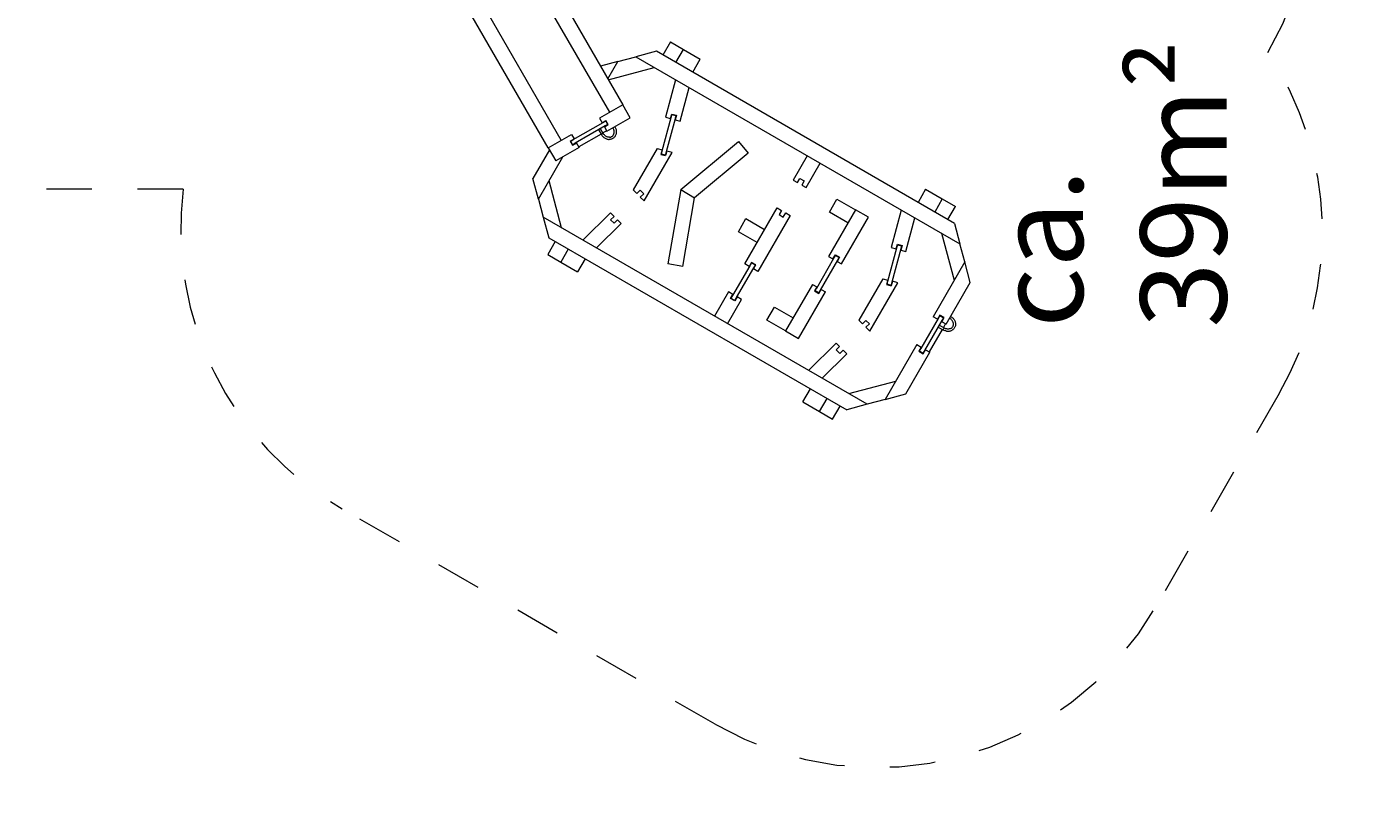
# Model space of a CAD drawing. Units: millimetres. Extents: x 280.6 to 329.4, y 163.8 to 225.4.
# Drawn here: x 298.3 to 329.2, y 163.8 to 182 of the extents above; entities that cross this region are included whole.
import ezdxf

# ---------------------------------------------------------------- set-up
doc = ezdxf.new("R2010")
doc.units = ezdxf.units.MM
doc.header["$MEASUREMENT"] = 0
for name, pattern in [('AI-Linetype-10', [2.116667, 1.058333, -1.058333]), ('AI-Linetype-11', [2.116667, 1.058333, -1.058333]), ('AI-Linetype-12', [2.116667, 1.058333, -1.058333]), ('AI-Linetype-6', [2.116667, 1.058333, -1.058333]), ('AI-Linetype-7', [2.116667, 1.058333, -1.058333]), ('AI-Linetype-8', [2.116667, 1.058333, -1.058333]), ('AI-Linetype-9', [2.116667, 1.058333, -1.058333])]:
    doc.linetypes.add(name, pattern=pattern)
doc.layers.add('Ebene 1', color=7, linetype='Continuous', lineweight=0)

# ---------------------------------------------------------------- blocks, each defined once
blk = doc.blocks.new('Block_0')
at = {"layer": 'Ebene 1', "color": 250, "lineweight": 9}
for p, q in [((310.386, 179.215), (305.736, 187.269)), ((310.689, 179.39), (306.039, 187.444)), ((311.815, 180.04), (307.504, 187.506)), ((307.909, 187.506), (312.118, 180.215)), ((312.899, 181.456), (312.42, 181.328)), ((319.818, 177.461), (312.899, 181.456)), ((313.225, 181.672), (313.05, 181.368)), ((313.225, 181.672), (313.528, 181.497)), ((313.353, 181.193), (313.528, 181.497)), ((313.528, 181.497), (313.918, 181.272)), ((312.004, 181.216), (311.602, 181.109)), ((311.772, 180.815), (312.004, 181.216)), ((311.783, 180.795), (312.849, 181.08)), ((312.004, 181.216), (312.42, 181.328)), ((312.42, 181.328), (319.946, 176.983)), ((313.743, 180.968), (313.918, 181.272)), ((313.345, 180.794), (313.112, 179.925)), ((313.45, 179.834), (313.659, 180.613)), ((312.118, 180.215), (311.577, 179.902)), ((312.293, 179.911), (312.118, 180.215)), ((311.577, 179.902), (311.638, 179.796)), ((311.638, 179.796), (311.729, 179.848)), ((311.719, 179.837), (311.721, 179.838)), ((311.721, 179.838), (311.723, 179.839)), ((311.723, 179.839), (311.725, 179.84)), ((311.725, 179.84), (311.726, 179.841)), ((311.726, 179.841), (311.727, 179.841)), ((311.775, 179.759), (311.727, 179.842)), ((311.727, 179.841), (311.727, 179.842)), ((311.782, 179.757), (311.729, 179.848)), ((311.752, 179.599), (312.293, 179.911)), ((313.035, 179.143), (313.242, 179.916)), ((313.112, 179.925), (313.226, 179.894)), ((313.334, 179.891), (313.127, 179.118)), ((313.226, 179.894), (313.254, 180)), ((313.242, 179.916), (313.244, 179.922)), ((313.244, 179.922), (313.245, 179.928)), ((313.245, 179.928), (313.247, 179.934)), ((313.247, 179.934), (313.249, 179.94)), ((313.249, 179.94), (313.25, 179.946)), ((313.25, 179.946), (313.252, 179.952)), ((313.252, 179.952), (313.253, 179.957)), ((313.253, 179.957), (313.254, 179.962)), ((313.254, 180), (313.365, 179.971)), ((313.254, 179.962), (313.256, 179.967)), ((313.256, 179.967), (313.257, 179.971)), ((313.257, 179.971), (313.258, 179.975)), ((313.258, 179.975), (313.259, 179.978)), ((313.259, 179.978), (313.26, 179.981)), ((313.26, 179.984), (313.261, 179.986)), ((313.26, 179.981), (313.26, 179.984)), ((313.261, 179.987), (313.261, 179.988)), ((313.261, 179.988), (313.261, 179.988)), ((313.261, 179.988), (313.353, 179.964)), ((313.261, 179.986), (313.261, 179.987)), ((313.335, 179.897), (313.334, 179.891)), ((313.337, 179.904), (313.335, 179.897)), ((313.365, 179.971), (313.337, 179.864)), ((313.339, 179.91), (313.337, 179.904)), ((313.337, 179.864), (313.45, 179.834)), ((313.34, 179.916), (313.339, 179.91)), ((313.342, 179.922), (313.34, 179.916)), ((313.343, 179.927), (313.342, 179.922)), ((313.345, 179.933), (313.343, 179.927)), ((313.346, 179.938), (313.345, 179.933)), ((313.347, 179.942), (313.346, 179.938)), ((313.349, 179.947), (313.347, 179.942)), ((313.35, 179.95), (313.349, 179.947)), ((313.351, 179.954), (313.35, 179.95)), ((313.352, 179.959), (313.351, 179.957)), ((313.351, 179.957), (313.351, 179.954)), ((313.353, 179.962), (313.352, 179.961)), ((313.352, 179.961), (313.352, 179.959)), ((313.353, 179.964), (313.353, 179.963)), ((313.353, 179.963), (313.353, 179.962)), ((310.97, 179.404), (311.662, 179.804)), ((311.71, 179.722), (311.017, 179.322)), ((311.616, 179.535), (311.096, 179.235)), ((311.558, 179.634), (311.622, 179.524)), ((311.665, 179.549), (311.602, 179.659)), ((311.633, 179.53), (311.628, 179.528)), ((311.634, 179.531), (311.633, 179.53)), ((311.634, 179.531), (311.635, 179.531)), ((311.634, 179.531), (311.634, 179.531)), ((311.638, 179.533), (311.635, 179.531)), ((311.644, 179.536), (311.638, 179.533)), ((311.645, 179.537), (311.644, 179.536)), ((311.645, 179.537), (311.646, 179.538)), ((311.645, 179.537), (311.645, 179.537)), ((311.649, 179.54), (311.646, 179.538)), ((311.655, 179.543), (311.649, 179.54)), ((311.655, 179.543), (311.656, 179.543)), ((311.655, 179.543), (311.655, 179.543)), ((311.659, 179.545), (311.656, 179.544)), ((311.656, 179.543), (311.656, 179.544)), ((311.746, 179.61), (311.659, 179.56)), ((311.663, 179.547), (311.659, 179.545)), ((311.662, 179.804), (311.668, 179.807)), ((311.663, 179.548), (311.663, 179.548)), ((311.663, 179.547), (311.663, 179.548)), ((311.665, 179.548), (311.663, 179.548)), ((311.663, 179.547), (311.663, 179.547)), ((311.673, 179.537), (311.665, 179.549)), ((311.665, 179.549), (311.665, 179.548)), ((311.668, 179.807), (311.674, 179.811)), ((311.682, 179.525), (311.673, 179.537)), ((311.674, 179.811), (311.679, 179.814)), ((311.679, 179.814), (311.685, 179.817)), ((311.685, 179.817), (311.69, 179.82)), ((311.69, 179.82), (311.695, 179.823)), ((311.691, 179.705), (311.782, 179.757)), ((311.691, 179.705), (311.752, 179.599)), ((311.695, 179.823), (311.7, 179.826)), ((311.7, 179.826), (311.704, 179.828)), ((311.704, 179.828), (311.708, 179.831)), ((311.708, 179.831), (311.712, 179.833)), ((311.716, 179.725), (311.71, 179.722)), ((311.712, 179.833), (311.716, 179.835)), ((311.716, 179.835), (311.719, 179.837)), ((311.721, 179.728), (311.716, 179.725)), ((311.727, 179.732), (311.721, 179.728)), ((311.732, 179.735), (311.727, 179.732)), ((311.737, 179.738), (311.732, 179.735)), ((311.742, 179.741), (311.737, 179.738)), ((311.747, 179.743), (311.742, 179.741)), ((311.752, 179.746), (311.747, 179.743)), ((311.756, 179.748), (311.752, 179.746)), ((311.76, 179.751), (311.756, 179.748)), ((311.763, 179.753), (311.76, 179.751)), ((311.766, 179.754), (311.763, 179.753)), ((311.769, 179.756), (311.766, 179.754)), ((311.771, 179.757), (311.769, 179.756)), ((311.773, 179.758), (311.771, 179.757)), ((311.774, 179.759), (311.773, 179.758)), ((311.775, 179.759), (311.774, 179.759)), ((311.775, 179.759), (311.775, 179.759)), ((311.899, 179.667), (311.892, 179.68)), ((311.905, 179.654), (311.899, 179.667)), ((311.904, 179.521), (311.909, 179.533)), ((311.91, 179.64), (311.905, 179.654)), ((311.909, 179.533), (311.913, 179.545)), ((311.914, 179.627), (311.91, 179.64)), ((311.913, 179.545), (311.916, 179.558)), ((311.916, 179.613), (311.914, 179.627)), ((311.918, 179.599), (311.916, 179.613)), ((311.916, 179.558), (311.918, 179.571)), ((311.918, 179.585), (311.918, 179.599)), ((311.918, 179.571), (311.918, 179.585)), ((311.936, 179.705), (311.944, 179.689)), ((311.944, 179.689), (311.951, 179.672)), ((311.951, 179.672), (311.958, 179.655)), ((311.962, 179.535), (311.957, 179.519)), ((311.958, 179.655), (311.962, 179.638)), ((311.962, 179.638), (311.966, 179.62)), ((311.965, 179.551), (311.962, 179.535)), ((311.968, 179.568), (311.965, 179.551)), ((311.966, 179.62), (311.968, 179.603)), ((311.968, 179.603), (311.968, 179.585)), ((311.968, 179.585), (311.968, 179.568)), ((310.386, 179.215), (310.928, 179.527)), ((311.103, 179.224), (310.561, 178.911)), ((310.898, 179.368), (310.989, 179.421)), ((310.898, 179.368), (310.95, 179.277)), ((310.905, 179.367), (310.906, 179.367)), ((310.905, 179.367), (310.952, 179.284)), ((310.905, 179.367), (310.905, 179.367)), ((310.906, 179.367), (310.907, 179.368)), ((310.907, 179.368), (310.909, 179.369)), ((310.909, 179.369), (310.911, 179.37)), ((310.911, 179.37), (310.913, 179.372)), ((310.913, 179.372), (310.916, 179.373)), ((310.916, 179.373), (310.92, 179.375)), ((310.92, 179.375), (310.924, 179.378)), ((310.924, 179.378), (310.928, 179.38)), ((310.928, 179.527), (310.989, 179.421)), ((310.928, 179.38), (310.932, 179.383)), ((310.932, 179.383), (310.937, 179.385)), ((310.937, 179.385), (310.942, 179.388)), ((310.942, 179.388), (310.947, 179.391)), ((310.947, 179.391), (310.953, 179.394)), ((310.95, 179.277), (311.041, 179.33)), ((310.953, 179.285), (310.952, 179.284)), ((310.952, 179.284), (310.952, 179.284)), ((310.953, 179.394), (310.958, 179.398)), ((310.954, 179.286), (310.953, 179.285)), ((310.956, 179.287), (310.954, 179.286)), ((310.958, 179.288), (310.956, 179.287)), ((310.958, 179.398), (310.964, 179.401)), ((310.961, 179.289), (310.958, 179.288)), ((310.964, 179.291), (310.961, 179.289)), ((310.964, 179.401), (310.97, 179.404)), ((310.967, 179.293), (310.964, 179.291)), ((310.971, 179.295), (310.967, 179.293)), ((310.975, 179.298), (310.971, 179.295)), ((310.98, 179.3), (310.975, 179.298)), ((310.985, 179.303), (310.98, 179.3)), ((310.99, 179.306), (310.985, 179.303)), ((310.995, 179.309), (310.99, 179.306)), ((311, 179.312), (310.995, 179.309)), ((311.006, 179.315), (311, 179.312)), ((311.011, 179.319), (311.006, 179.315)), ((311.017, 179.322), (311.011, 179.319)), ((311.103, 179.224), (311.041, 179.33)), ((311.622, 179.524), (311.622, 179.524)), ((311.632, 179.508), (311.622, 179.524)), ((311.623, 179.524), (311.622, 179.524)), ((311.625, 179.526), (311.623, 179.524)), ((311.626, 179.526), (311.625, 179.526)), ((311.628, 179.528), (311.626, 179.526)), ((311.626, 179.526), (311.626, 179.526)), ((311.626, 179.526), (311.626, 179.526)), ((311.643, 179.494), (311.632, 179.508)), ((311.654, 179.48), (311.643, 179.494)), ((311.667, 179.467), (311.654, 179.48)), ((311.68, 179.456), (311.667, 179.467)), ((311.68, 179.456), (311.695, 179.445)), ((311.691, 179.514), (311.682, 179.525)), ((311.701, 179.504), (311.691, 179.514)), ((311.695, 179.445), (311.709, 179.436)), ((311.712, 179.495), (311.701, 179.504)), ((311.709, 179.436), (311.725, 179.428)), ((311.723, 179.486), (311.712, 179.495)), ((311.735, 179.479), (311.723, 179.486)), ((311.725, 179.428), (311.74, 179.421)), ((311.747, 179.473), (311.735, 179.479)), ((311.74, 179.421), (311.756, 179.416)), ((311.759, 179.468), (311.747, 179.473)), ((311.756, 179.416), (311.772, 179.413)), ((311.772, 179.464), (311.759, 179.468)), ((311.784, 179.461), (311.772, 179.464)), ((311.772, 179.413), (311.788, 179.411)), ((311.797, 179.459), (311.784, 179.461)), ((311.788, 179.411), (311.804, 179.41)), ((311.81, 179.459), (311.797, 179.459)), ((311.81, 179.41), (311.804, 179.41)), ((311.808, 179.459), (311.815, 179.459)), ((311.826, 179.411), (311.81, 179.41)), ((311.815, 179.459), (311.827, 179.461)), ((311.842, 179.414), (311.826, 179.411)), ((311.827, 179.461), (311.839, 179.464)), ((311.839, 179.464), (311.85, 179.468)), ((311.857, 179.418), (311.842, 179.414)), ((311.85, 179.468), (311.86, 179.474)), ((311.871, 179.423), (311.857, 179.418)), ((311.86, 179.474), (311.87, 179.48)), ((311.87, 179.48), (311.879, 179.488)), ((311.885, 179.43), (311.871, 179.423)), ((311.879, 179.488), (311.888, 179.496)), ((311.898, 179.439), (311.885, 179.43)), ((311.888, 179.496), (311.895, 179.505)), ((311.895, 179.505), (311.902, 179.515)), ((311.91, 179.449), (311.898, 179.439)), ((311.899, 179.511), (311.904, 179.521)), ((311.921, 179.46), (311.91, 179.449)), ((311.931, 179.472), (311.921, 179.46)), ((311.94, 179.485), (311.931, 179.472)), ((311.943, 179.49), (311.94, 179.485)), ((311.951, 179.505), (311.943, 179.49)), ((311.957, 179.519), (311.951, 179.505)), ((313.463, 178.243), (314.808, 179.362)), ((314.808, 179.362), (315.032, 179.093)), ((310.415, 179.165), (310.031, 178.499)), ((310.159, 178.021), (310.729, 179.008)), ((310.386, 179.215), (310.561, 178.911)), ((312.918, 179.2), (312.362, 178.237)), ((312.618, 177.98), (313.268, 179.106)), ((312.918, 179.2), (313.032, 179.17)), ((313.032, 179.17), (313.003, 179.063)), ((313.003, 179.063), (313.114, 179.034)), ((313.016, 179.073), (313.017, 179.075)), ((313.016, 179.072), (313.016, 179.073)), ((313.016, 179.071), (313.016, 179.072)), ((313.016, 179.07), (313.016, 179.071)), ((313.107, 179.046), (313.016, 179.07)), ((313.017, 179.077), (313.018, 179.08)), ((313.017, 179.075), (313.017, 179.077)), ((313.018, 179.08), (313.019, 179.084)), ((313.019, 179.084), (313.02, 179.087)), ((313.02, 179.087), (313.021, 179.092)), ((313.021, 179.092), (313.022, 179.096)), ((313.022, 179.096), (313.024, 179.101)), ((313.024, 179.101), (313.025, 179.107)), ((313.025, 179.107), (313.027, 179.112)), ((313.027, 179.112), (313.028, 179.118)), ((313.028, 179.118), (313.03, 179.124)), ((313.03, 179.124), (313.032, 179.13)), ((313.032, 179.13), (313.033, 179.137)), ((313.033, 179.137), (313.035, 179.143)), ((313.108, 179.047), (313.107, 179.046)), ((313.107, 179.046), (313.107, 179.046)), ((313.109, 179.053), (313.108, 179.05)), ((313.108, 179.05), (313.108, 179.048)), ((313.108, 179.048), (313.108, 179.047)), ((313.11, 179.056), (313.109, 179.053)), ((313.111, 179.059), (313.11, 179.056)), ((313.112, 179.063), (313.111, 179.059)), ((313.113, 179.067), (313.112, 179.063)), ((313.114, 179.072), (313.113, 179.067)), ((313.143, 179.14), (313.114, 179.034)), ((313.116, 179.077), (313.114, 179.072)), ((313.117, 179.082), (313.116, 179.077)), ((313.118, 179.088), (313.117, 179.082)), ((313.12, 179.094), (313.118, 179.088)), ((313.122, 179.1), (313.12, 179.094)), ((313.123, 179.106), (313.122, 179.1)), ((313.125, 179.112), (313.123, 179.106)), ((313.127, 179.118), (313.125, 179.112)), ((313.268, 179.106), (313.143, 179.14)), ((315.032, 179.093), (313.786, 178.057)), ((316.4, 179.03), (316.075, 178.467)), ((316.378, 178.292), (316.703, 178.855)), ((310.159, 178.021), (310.031, 178.499)), ((310.699, 177.356), (310.406, 178.449)), ((316.075, 178.467), (316.177, 178.409)), ((316.177, 178.409), (316.232, 178.504)), ((316.232, 178.504), (316.331, 178.446)), ((316.331, 178.446), (316.276, 178.351)), ((316.276, 178.351), (316.378, 178.292)), ((310.159, 178.021), (310.27, 177.604)), ((312.362, 178.237), (312.445, 178.154)), ((312.445, 178.154), (312.523, 178.231)), ((312.523, 178.231), (312.604, 178.15)), ((312.604, 178.15), (312.526, 178.072)), ((312.526, 178.072), (312.618, 177.98)), ((313.463, 178.243), (313.167, 176.519)), ((313.463, 178.243), (313.786, 178.057)), ((313.512, 176.459), (313.786, 178.057)), ((316.915, 177.723), (317.09, 178.026)), ((317.09, 178.026), (317.523, 177.776)), ((319.149, 178.252), (318.974, 177.948)), ((319.149, 178.252), (319.538, 178.027)), ((319.538, 178.027), (319.363, 177.723)), ((319.538, 178.027), (319.841, 177.852)), ((311.195, 177.07), (311.832, 177.706)), ((311.915, 177.623), (311.832, 177.706)), ((314.95, 176.519), (315.7, 177.818)), ((315.7, 177.818), (315.802, 177.759)), ((315.802, 177.759), (315.747, 177.664)), ((315.846, 177.606), (315.901, 177.702)), ((315.901, 177.702), (316.003, 177.643)), ((317.523, 177.776), (316.898, 176.693)), ((317.348, 177.473), (316.915, 177.723)), ((317.826, 177.601), (317.523, 177.776)), ((318.585, 177.769), (318.352, 176.9)), ((319.666, 177.548), (319.841, 177.852)), ((317.796, 173.259), (310.27, 177.604)), ((310.27, 177.604), (310.399, 177.126)), ((312.079, 177.459), (311.509, 176.889)), ((311.837, 177.545), (311.915, 177.623)), ((311.918, 177.464), (311.837, 177.545)), ((311.996, 177.542), (311.918, 177.464)), ((312.079, 177.459), (311.996, 177.542)), ((314.804, 177.267), (314.979, 177.57)), ((314.979, 177.57), (315.412, 177.32)), ((316.003, 177.643), (315.253, 176.344)), ((315.747, 177.664), (315.846, 177.606)), ((317.201, 176.518), (317.826, 177.601)), ((318.69, 176.809), (318.899, 177.588)), ((319.818, 177.461), (319.946, 176.983)), ((310.399, 177.126), (317.318, 173.131)), ((315.237, 177.017), (314.804, 177.267)), ((319.517, 177.23), (319.81, 176.138)), ((310.55, 177.038), (310.375, 176.735)), ((310.853, 176.863), (310.678, 176.56)), ((318.274, 176.118), (318.481, 176.891)), ((318.352, 176.9), (318.465, 176.869)), ((318.573, 176.866), (318.366, 176.093)), ((318.465, 176.869), (318.494, 176.975)), ((318.481, 176.891), (318.483, 176.897)), ((318.483, 176.897), (318.485, 176.903)), ((318.485, 176.903), (318.486, 176.909)), ((318.486, 176.909), (318.488, 176.915)), ((318.488, 176.915), (318.49, 176.921)), ((318.49, 176.921), (318.491, 176.927)), ((318.491, 176.927), (318.493, 176.932)), ((318.493, 176.932), (318.494, 176.937)), ((318.494, 176.975), (318.605, 176.946)), ((318.494, 176.937), (318.495, 176.942)), ((318.495, 176.942), (318.496, 176.946)), ((318.496, 176.946), (318.497, 176.95)), ((318.497, 176.95), (318.498, 176.953)), ((318.498, 176.953), (318.499, 176.956)), ((318.499, 176.956), (318.5, 176.959)), ((318.5, 176.961), (318.501, 176.962)), ((318.5, 176.959), (318.5, 176.961)), ((318.501, 176.962), (318.501, 176.963)), ((318.501, 176.963), (318.501, 176.963)), ((318.501, 176.963), (318.593, 176.939)), ((318.575, 176.872), (318.573, 176.866)), ((318.577, 176.879), (318.575, 176.872)), ((318.605, 176.946), (318.576, 176.839)), ((318.576, 176.839), (318.69, 176.809)), ((318.578, 176.885), (318.577, 176.879)), ((318.58, 176.891), (318.578, 176.885)), ((318.581, 176.897), (318.58, 176.891)), ((318.583, 176.902), (318.581, 176.897)), ((318.584, 176.908), (318.583, 176.902)), ((318.586, 176.913), (318.584, 176.908)), ((318.587, 176.917), (318.586, 176.913)), ((318.588, 176.922), (318.587, 176.917)), ((318.589, 176.925), (318.588, 176.922)), ((318.59, 176.929), (318.589, 176.925)), ((318.591, 176.932), (318.59, 176.929)), ((318.592, 176.936), (318.591, 176.934)), ((318.591, 176.934), (318.591, 176.932)), ((318.593, 176.938), (318.592, 176.937)), ((318.592, 176.937), (318.592, 176.936)), ((318.593, 176.939), (318.593, 176.938)), ((320.058, 176.566), (319.946, 176.983)), ((310.375, 176.735), (310.678, 176.56)), ((310.678, 176.56), (311.068, 176.335)), ((311.243, 176.638), (311.068, 176.335)), ((313.512, 176.459), (313.167, 176.519)), ((314.673, 175.784), (315.073, 176.477)), ((315.052, 176.46), (314.95, 176.519)), ((315.107, 176.555), (315.052, 176.46)), ((315.073, 176.477), (315.076, 176.482)), ((315.076, 176.482), (315.079, 176.488)), ((315.079, 176.488), (315.082, 176.494)), ((315.082, 176.494), (315.086, 176.499)), ((315.086, 176.499), (315.089, 176.504)), ((315.089, 176.504), (315.091, 176.509)), ((315.091, 176.509), (315.094, 176.514)), ((315.094, 176.514), (315.097, 176.519)), ((315.097, 176.519), (315.099, 176.523)), ((315.099, 176.523), (315.101, 176.527)), ((315.101, 176.527), (315.103, 176.53)), ((315.103, 176.53), (315.105, 176.533)), ((315.105, 176.533), (315.107, 176.536)), ((315.206, 176.498), (315.107, 176.555)), ((315.107, 176.536), (315.108, 176.538)), ((315.108, 176.538), (315.109, 176.539)), ((315.109, 176.539), (315.11, 176.541)), ((315.11, 176.541), (315.11, 176.542)), ((315.11, 176.542), (315.192, 176.494)), ((315.11, 176.541), (315.11, 176.541)), ((315.151, 176.403), (315.206, 176.498)), ((315.162, 176.441), (315.158, 176.435)), ((315.165, 176.446), (315.162, 176.441)), ((315.168, 176.451), (315.165, 176.446)), ((315.171, 176.457), (315.168, 176.451)), ((315.174, 176.462), (315.171, 176.457)), ((315.177, 176.467), (315.174, 176.462)), ((315.179, 176.471), (315.177, 176.467)), ((315.182, 176.475), (315.179, 176.471)), ((315.184, 176.479), (315.182, 176.475)), ((315.186, 176.482), (315.184, 176.479)), ((315.187, 176.486), (315.186, 176.482)), ((315.189, 176.488), (315.187, 176.486)), ((315.19, 176.49), (315.189, 176.488)), ((315.191, 176.492), (315.19, 176.49)), ((315.192, 176.493), (315.191, 176.492)), ((315.192, 176.494), (315.192, 176.493)), ((315.192, 176.494), (315.192, 176.494)), ((316.621, 175.958), (317.021, 176.651)), ((317.103, 176.604), (316.703, 175.911)), ((316.898, 176.693), (317, 176.634)), ((317, 176.634), (317.055, 176.73)), ((317.021, 176.651), (317.024, 176.657)), ((317.024, 176.657), (317.027, 176.662)), ((317.027, 176.662), (317.031, 176.668)), ((317.031, 176.668), (317.034, 176.673)), ((317.034, 176.673), (317.037, 176.678)), ((317.037, 176.678), (317.04, 176.684)), ((317.04, 176.684), (317.042, 176.688)), ((317.042, 176.688), (317.045, 176.693)), ((317.045, 176.693), (317.047, 176.697)), ((317.047, 176.697), (317.05, 176.701)), ((317.05, 176.701), (317.052, 176.704)), ((317.052, 176.704), (317.053, 176.707)), ((317.053, 176.707), (317.055, 176.71)), ((317.055, 176.73), (317.154, 176.672)), ((317.055, 176.71), (317.056, 176.712)), ((317.056, 176.712), (317.057, 176.714)), ((317.057, 176.714), (317.058, 176.715)), ((317.058, 176.715), (317.058, 176.716)), ((317.058, 176.716), (317.058, 176.716)), ((317.058, 176.716), (317.141, 176.668)), ((317.154, 176.672), (317.099, 176.577)), ((317.099, 176.577), (317.201, 176.518)), ((317.106, 176.609), (317.103, 176.604)), ((317.11, 176.615), (317.106, 176.609)), ((317.113, 176.62), (317.11, 176.615)), ((317.116, 176.626), (317.113, 176.62)), ((317.119, 176.631), (317.116, 176.626)), ((317.122, 176.636), (317.119, 176.631)), ((317.125, 176.641), (317.122, 176.636)), ((317.127, 176.645), (317.125, 176.641)), ((317.13, 176.649), (317.127, 176.645)), ((317.132, 176.653), (317.13, 176.649)), ((317.134, 176.657), (317.132, 176.653)), ((317.136, 176.66), (317.134, 176.657)), ((317.137, 176.662), (317.136, 176.66)), ((317.138, 176.665), (317.137, 176.662)), ((317.139, 176.666), (317.138, 176.665)), ((317.14, 176.668), (317.139, 176.666)), ((317.14, 176.668), (317.14, 176.668)), ((317.141, 176.668), (317.14, 176.668)), ((320.058, 176.566), (319.323, 175.293)), ((320.186, 176.088), (320.058, 176.566)), ((315.155, 176.429), (314.755, 175.736)), ((315.253, 176.344), (315.151, 176.403)), ((315.158, 176.435), (315.155, 176.429)), ((318.158, 176.175), (317.601, 175.212)), ((318.158, 176.175), (318.271, 176.145)), ((318.271, 176.145), (318.243, 176.038)), ((314.575, 175.869), (314.25, 175.306)), ((314.677, 175.811), (314.575, 175.869)), ((316.523, 176.044), (315.898, 174.961)), ((316.201, 174.786), (316.826, 175.869)), ((316.523, 176.044), (316.625, 175.985)), ((316.625, 175.985), (316.57, 175.89)), ((316.57, 175.89), (316.669, 175.832)), ((316.583, 175.893), (316.584, 175.894)), ((316.666, 175.846), (316.583, 175.893)), ((316.584, 175.894), (316.585, 175.895)), ((316.584, 175.894), (316.584, 175.894)), ((316.585, 175.895), (316.586, 175.897)), ((316.586, 175.897), (316.587, 175.899)), ((316.587, 175.899), (316.588, 175.902)), ((316.588, 175.902), (316.59, 175.905)), ((316.59, 175.905), (316.592, 175.908)), ((316.592, 175.908), (316.594, 175.912)), ((316.594, 175.912), (316.597, 175.916)), ((316.597, 175.916), (316.599, 175.921)), ((316.599, 175.921), (316.602, 175.926)), ((316.602, 175.926), (316.605, 175.931)), ((316.605, 175.931), (316.608, 175.936)), ((316.608, 175.936), (316.611, 175.941)), ((316.611, 175.941), (316.614, 175.947)), ((316.614, 175.947), (316.618, 175.953)), ((316.618, 175.953), (316.621, 175.958)), ((316.667, 175.848), (316.666, 175.847)), ((316.666, 175.847), (316.666, 175.846)), ((316.666, 175.846), (316.666, 175.846)), ((316.668, 175.85), (316.667, 175.848)), ((316.669, 175.852), (316.668, 175.85)), ((316.669, 175.832), (316.724, 175.927)), ((316.671, 175.854), (316.669, 175.852)), ((316.672, 175.858), (316.671, 175.854)), ((316.674, 175.861), (316.672, 175.858)), ((316.677, 175.865), (316.674, 175.861)), ((316.679, 175.869), (316.677, 175.865)), ((316.682, 175.873), (316.679, 175.869)), ((316.684, 175.878), (316.682, 175.873)), ((316.687, 175.883), (316.684, 175.878)), ((316.69, 175.889), (316.687, 175.883)), ((316.693, 175.894), (316.69, 175.889)), ((316.697, 175.899), (316.693, 175.894)), ((316.7, 175.905), (316.697, 175.899)), ((316.703, 175.911), (316.7, 175.905)), ((316.724, 175.927), (316.826, 175.869)), ((317.858, 174.955), (318.508, 176.081)), ((318.243, 176.038), (318.354, 176.009)), ((318.255, 176.047), (318.256, 176.048)), ((318.255, 176.046), (318.255, 176.047)), ((318.255, 176.045), (318.255, 176.046)), ((318.347, 176.021), (318.255, 176.045)), ((318.256, 176.05), (318.257, 176.052)), ((318.256, 176.048), (318.256, 176.05)), ((318.257, 176.052), (318.258, 176.055)), ((318.258, 176.059), (318.26, 176.062)), ((318.258, 176.055), (318.258, 176.059)), ((318.26, 176.062), (318.261, 176.067)), ((318.261, 176.067), (318.262, 176.071)), ((318.262, 176.071), (318.263, 176.076)), ((318.263, 176.076), (318.265, 176.082)), ((318.265, 176.082), (318.266, 176.087)), ((318.266, 176.087), (318.268, 176.093)), ((318.268, 176.093), (318.269, 176.099)), ((318.269, 176.099), (318.271, 176.105)), ((318.271, 176.105), (318.273, 176.112)), ((318.273, 176.112), (318.274, 176.118)), ((318.348, 176.025), (318.347, 176.023)), ((318.347, 176.023), (318.347, 176.022)), ((318.347, 176.022), (318.347, 176.021)), ((318.347, 176.021), (318.347, 176.021)), ((318.349, 176.028), (318.348, 176.025)), ((318.35, 176.034), (318.349, 176.031)), ((318.349, 176.031), (318.349, 176.028)), ((318.351, 176.038), (318.35, 176.034)), ((318.352, 176.042), (318.351, 176.038)), ((318.354, 176.047), (318.352, 176.042)), ((318.382, 176.115), (318.354, 176.009)), ((318.355, 176.052), (318.354, 176.047)), ((318.356, 176.057), (318.355, 176.052)), ((318.358, 176.063), (318.356, 176.057)), ((318.36, 176.069), (318.358, 176.063)), ((318.361, 176.075), (318.36, 176.069)), ((318.363, 176.081), (318.361, 176.075)), ((318.364, 176.087), (318.363, 176.081)), ((318.366, 176.093), (318.364, 176.087)), ((318.508, 176.081), (318.382, 176.115)), ((319.626, 175.118), (320.186, 176.088)), ((314.553, 175.131), (314.878, 175.694)), ((314.622, 175.715), (314.677, 175.811)), ((314.721, 175.658), (314.622, 175.715)), ((314.635, 175.719), (314.636, 175.72)), ((314.635, 175.719), (314.635, 175.719)), ((314.717, 175.671), (314.635, 175.719)), ((314.636, 175.72), (314.637, 175.721)), ((314.637, 175.723), (314.639, 175.725)), ((314.637, 175.721), (314.637, 175.723)), ((314.639, 175.725), (314.64, 175.728)), ((314.64, 175.728), (314.642, 175.731)), ((314.642, 175.731), (314.644, 175.734)), ((314.644, 175.734), (314.646, 175.738)), ((314.646, 175.738), (314.649, 175.742)), ((314.649, 175.742), (314.651, 175.747)), ((314.651, 175.747), (314.654, 175.751)), ((314.654, 175.751), (314.657, 175.756)), ((314.657, 175.756), (314.66, 175.762)), ((314.66, 175.762), (314.663, 175.767)), ((314.663, 175.767), (314.666, 175.773)), ((314.666, 175.773), (314.669, 175.778)), ((314.669, 175.778), (314.673, 175.784)), ((314.718, 175.672), (314.717, 175.671)), ((314.719, 175.674), (314.718, 175.672)), ((314.718, 175.672), (314.718, 175.672)), ((314.72, 175.675), (314.719, 175.674)), ((314.721, 175.678), (314.72, 175.675)), ((314.776, 175.753), (314.721, 175.658)), ((314.723, 175.68), (314.721, 175.678)), ((314.724, 175.683), (314.723, 175.68)), ((314.726, 175.687), (314.724, 175.683)), ((314.728, 175.691), (314.726, 175.687)), ((314.731, 175.695), (314.728, 175.691)), ((314.733, 175.699), (314.731, 175.695)), ((314.736, 175.704), (314.733, 175.699)), ((314.739, 175.709), (314.736, 175.704)), ((314.742, 175.714), (314.739, 175.709)), ((314.745, 175.72), (314.742, 175.714)), ((314.748, 175.725), (314.745, 175.72)), ((314.752, 175.731), (314.748, 175.725)), ((314.755, 175.736), (314.752, 175.731)), ((314.878, 175.694), (314.776, 175.753)), ((315.465, 175.211), (315.64, 175.514)), ((315.64, 175.514), (316.073, 175.264)), ((315.898, 174.961), (315.465, 175.211)), ((317.601, 175.212), (317.685, 175.129)), ((317.685, 175.129), (317.762, 175.206)), ((317.762, 175.206), (317.844, 175.125)), ((319.046, 174.558), (319.446, 175.251)), ((319.528, 175.204), (319.128, 174.511)), ((319.425, 175.234), (319.323, 175.293)), ((319.48, 175.33), (319.425, 175.234)), ((319.446, 175.251), (319.449, 175.257)), ((319.449, 175.257), (319.452, 175.262)), ((319.452, 175.262), (319.455, 175.268)), ((319.455, 175.268), (319.459, 175.273)), ((319.459, 175.273), (319.462, 175.278)), ((319.462, 175.278), (319.464, 175.284)), ((319.464, 175.284), (319.467, 175.288)), ((319.467, 175.288), (319.47, 175.293)), ((319.47, 175.293), (319.472, 175.297)), ((319.472, 175.297), (319.474, 175.301)), ((319.474, 175.301), (319.476, 175.304)), ((319.476, 175.304), (319.478, 175.307)), ((319.478, 175.307), (319.48, 175.31)), ((319.579, 175.272), (319.48, 175.33)), ((319.48, 175.31), (319.481, 175.312)), ((319.481, 175.312), (319.482, 175.314)), ((319.482, 175.314), (319.483, 175.315)), ((319.483, 175.315), (319.483, 175.316)), ((319.483, 175.316), (319.483, 175.316)), ((319.483, 175.316), (319.566, 175.268)), ((319.524, 175.177), (319.579, 175.272)), ((319.531, 175.209), (319.528, 175.204)), ((319.535, 175.215), (319.531, 175.209)), ((319.538, 175.22), (319.535, 175.215)), ((319.541, 175.226), (319.538, 175.22)), ((319.544, 175.231), (319.541, 175.226)), ((319.547, 175.236), (319.544, 175.231)), ((319.55, 175.241), (319.547, 175.236)), ((319.552, 175.245), (319.55, 175.241)), ((319.555, 175.249), (319.552, 175.245)), ((319.557, 175.253), (319.555, 175.249)), ((319.559, 175.257), (319.557, 175.253)), ((319.56, 175.26), (319.559, 175.257)), ((319.562, 175.262), (319.56, 175.26)), ((319.563, 175.265), (319.562, 175.262)), ((319.564, 175.266), (319.563, 175.265)), ((319.565, 175.268), (319.564, 175.266)), ((319.565, 175.268), (319.565, 175.268)), ((319.566, 175.268), (319.565, 175.268)), ((319.719, 175.251), (319.707, 175.258)), ((319.731, 175.242), (319.719, 175.251)), ((319.742, 175.233), (319.731, 175.242)), ((319.732, 175.302), (319.747, 175.292)), ((319.752, 175.223), (319.742, 175.233)), ((319.747, 175.292), (319.762, 175.281)), ((319.761, 175.212), (319.752, 175.223)), ((319.77, 175.201), (319.761, 175.212)), ((319.762, 175.281), (319.776, 175.27)), ((319.776, 175.27), (319.789, 175.257)), ((319.789, 175.257), (319.8, 175.243)), ((319.8, 175.243), (319.811, 175.229)), ((319.811, 175.229), (319.82, 175.214)), ((319.82, 175.214), (319.828, 175.199)), ((315.898, 174.961), (316.201, 174.786)), ((317.844, 175.125), (317.766, 175.047)), ((317.766, 175.047), (317.858, 174.955)), ((319.24, 174.475), (319.54, 174.994)), ((319.441, 175.052), (319.551, 174.988)), ((319.576, 175.032), (319.466, 175.095)), ((319.626, 175.118), (319.524, 175.177)), ((319.553, 174.991), (319.551, 174.989)), ((319.551, 174.988), (319.551, 174.989)), ((319.551, 174.989), (319.551, 174.989)), ((319.567, 174.98), (319.551, 174.988)), ((319.555, 174.995), (319.553, 174.992)), ((319.553, 174.992), (319.553, 174.992)), ((319.553, 174.992), (319.553, 174.992)), ((319.553, 174.992), (319.553, 174.991)), ((319.557, 174.999), (319.555, 174.995)), ((319.558, 175), (319.557, 174.999)), ((319.56, 175.004), (319.558, 175.001)), ((319.558, 175), (319.558, 175.001)), ((319.558, 175), (319.558, 175)), ((319.563, 175.01), (319.56, 175.004)), ((319.564, 175.011), (319.563, 175.01)), ((319.564, 175.011), (319.565, 175.012)), ((319.564, 175.011), (319.564, 175.011)), ((319.565, 175.038), (319.615, 175.124)), ((319.567, 175.015), (319.565, 175.012)), ((319.57, 175.021), (319.567, 175.015)), ((319.584, 174.972), (319.567, 174.98)), ((319.57, 175.022), (319.571, 175.022)), ((319.57, 175.021), (319.57, 175.022)), ((319.57, 175.021), (319.57, 175.021)), ((319.572, 175.025), (319.571, 175.022)), ((319.574, 175.029), (319.572, 175.025)), ((319.574, 175.029), (319.575, 175.029)), ((319.574, 175.029), (319.574, 175.029)), ((319.576, 175.031), (319.575, 175.029)), ((319.575, 175.029), (319.575, 175.029)), ((319.576, 175.032), (319.576, 175.031)), ((319.589, 175.025), (319.576, 175.031)), ((319.601, 174.966), (319.584, 174.972)), ((319.602, 175.019), (319.589, 175.025)), ((319.618, 174.962), (319.601, 174.966)), ((319.615, 175.014), (319.602, 175.019)), ((319.629, 175.01), (319.615, 175.014)), ((319.636, 174.958), (319.618, 174.962)), ((319.643, 175.008), (319.629, 175.01)), ((319.636, 174.958), (319.653, 174.956)), ((319.657, 175.006), (319.643, 175.008)), ((319.653, 174.956), (319.671, 174.956)), ((319.671, 175.006), (319.657, 175.006)), ((319.684, 175.006), (319.671, 175.006)), ((319.671, 174.956), (319.688, 174.956)), ((319.698, 175.008), (319.684, 175.006)), ((319.688, 174.956), (319.705, 174.958)), ((319.711, 175.011), (319.698, 175.008)), ((319.705, 174.958), (319.721, 174.962)), ((319.723, 175.015), (319.711, 175.011)), ((319.721, 174.962), (319.736, 174.967)), ((319.735, 175.019), (319.723, 175.015)), ((319.746, 175.025), (319.735, 175.019)), ((319.736, 174.967), (319.751, 174.973)), ((319.745, 175.025), (319.751, 175.029)), ((319.751, 175.029), (319.76, 175.036)), ((319.751, 174.973), (319.765, 174.981)), ((319.76, 175.036), (319.768, 175.045)), ((319.771, 174.984), (319.765, 174.981)), ((319.768, 175.045), (319.776, 175.054)), ((319.777, 175.189), (319.77, 175.201)), ((319.784, 174.993), (319.771, 174.984)), ((319.776, 175.054), (319.782, 175.064)), ((319.783, 175.177), (319.777, 175.189)), ((319.782, 175.064), (319.788, 175.074)), ((319.788, 175.165), (319.783, 175.177)), ((319.796, 175.003), (319.784, 174.993)), ((319.792, 175.152), (319.788, 175.165)), ((319.788, 175.074), (319.792, 175.085)), ((319.795, 175.14), (319.792, 175.152)), ((319.792, 175.085), (319.795, 175.097)), ((319.797, 175.127), (319.795, 175.14)), ((319.795, 175.097), (319.797, 175.109)), ((319.807, 175.014), (319.796, 175.003)), ((319.797, 175.116), (319.797, 175.127)), ((319.797, 175.109), (319.798, 175.121)), ((319.817, 175.026), (319.807, 175.014)), ((319.825, 175.039), (319.817, 175.026)), ((319.832, 175.052), (319.825, 175.039)), ((319.828, 175.199), (319.835, 175.184)), ((319.838, 175.067), (319.832, 175.052)), ((319.835, 175.184), (319.84, 175.168)), ((319.842, 175.082), (319.838, 175.067)), ((319.84, 175.168), (319.843, 175.152)), ((319.845, 175.098), (319.842, 175.082)), ((319.843, 175.152), (319.845, 175.136)), ((319.845, 175.136), (319.846, 175.12)), ((319.846, 175.113), (319.845, 175.098)), ((319.846, 175.12), (319.846, 175.113)), ((316.435, 174.045), (317.071, 174.681)), ((317.154, 174.598), (317.071, 174.681)), ((317.076, 174.52), (317.154, 174.598)), ((318.948, 174.644), (318.213, 173.371)), ((318.948, 174.644), (319.05, 174.585)), ((319.05, 174.585), (318.995, 174.49)), ((317.319, 174.434), (316.749, 173.864)), ((317.158, 174.439), (317.076, 174.52)), ((317.236, 174.517), (317.158, 174.439)), ((317.319, 174.434), (317.236, 174.517)), ((318.691, 173.499), (319.251, 174.469)), ((318.995, 174.49), (319.094, 174.432)), ((319.008, 174.494), (319.009, 174.494)), ((319.008, 174.493), (319.008, 174.494)), ((319.091, 174.446), (319.008, 174.493)), ((319.009, 174.494), (319.01, 174.495)), ((319.01, 174.497), (319.012, 174.499)), ((319.01, 174.495), (319.01, 174.497)), ((319.012, 174.499), (319.013, 174.502)), ((319.013, 174.502), (319.015, 174.505)), ((319.015, 174.505), (319.017, 174.508)), ((319.017, 174.508), (319.019, 174.512)), ((319.019, 174.512), (319.022, 174.516)), ((319.022, 174.516), (319.024, 174.521)), ((319.024, 174.521), (319.027, 174.526)), ((319.027, 174.526), (319.03, 174.531)), ((319.03, 174.531), (319.033, 174.536)), ((319.033, 174.536), (319.036, 174.541)), ((319.036, 174.541), (319.039, 174.547)), ((319.039, 174.547), (319.042, 174.553)), ((319.042, 174.553), (319.046, 174.558)), ((319.092, 174.448), (319.091, 174.447)), ((319.091, 174.447), (319.091, 174.446)), ((319.091, 174.446), (319.091, 174.446)), ((319.093, 174.45), (319.092, 174.448)), ((319.094, 174.452), (319.093, 174.45)), ((319.094, 174.432), (319.149, 174.527)), ((319.096, 174.454), (319.094, 174.452)), ((319.097, 174.458), (319.096, 174.454)), ((319.099, 174.461), (319.097, 174.458)), ((319.101, 174.465), (319.099, 174.461)), ((319.104, 174.469), (319.101, 174.465)), ((319.107, 174.473), (319.104, 174.469)), ((319.109, 174.478), (319.107, 174.473)), ((319.112, 174.483), (319.109, 174.478)), ((319.115, 174.489), (319.112, 174.483)), ((319.118, 174.494), (319.115, 174.489)), ((319.121, 174.499), (319.118, 174.494)), ((319.125, 174.505), (319.121, 174.499)), ((319.128, 174.511), (319.125, 174.505)), ((319.149, 174.527), (319.251, 174.469)), ((317.367, 173.506), (318.46, 173.799)), ((316.299, 173.315), (316.474, 173.618)), ((316.688, 173.09), (316.863, 173.393)), ((318.213, 173.371), (317.796, 173.259)), ((318.213, 173.371), (318.691, 173.499)), ((316.299, 173.315), (316.688, 173.09)), ((316.688, 173.09), (316.991, 172.915)), ((316.991, 172.915), (317.166, 173.218)), ((317.796, 173.259), (317.318, 173.131))]:
    blk.add_line(p, q, dxfattribs=at)
blk = doc.blocks.new('Block_1')
at = {"layer": 'Ebene 1', "color": 250, "linetype": 'AI-Linetype-6', "lineweight": 18}
blk.add_line((301.911, 178.256), (296.354, 178.256), dxfattribs=at)
at = {"layer": 'Ebene 1', "color": 250, "linetype": 'AI-Linetype-10', "lineweight": 18}
blk.add_line((327.359, 173.512), (324.509, 168.575), dxfattribs=at)
at = {"layer": 'Ebene 1', "color": 250, "linetype": 'AI-Linetype-8', "lineweight": 18}
blk.add_line((314.263, 165.83), (305.603, 170.83), dxfattribs=at)
at = {"layer": 'Ebene 1', "color": 250, "linetype": 'AI-Linetype-12', "lineweight": 18}
blk.add_open_spline([(327.1, 181.427), (329.176, 185.011), (327.953, 189.6), (324.368, 191.676), (324.365, 191.677), (324.363, 191.679), (324.36, 191.68)], degree=3, knots=[0, 0, 0, 0, 1, 1, 1, 2, 2, 2, 2], dxfattribs=at)
at = {"layer": 'Ebene 1', "color": 250, "linetype": 'AI-Linetype-11', "lineweight": 18}
blk.add_open_spline([(327.359, 173.512), (328.786, 175.984), (328.686, 179.053), (327.1, 181.427)], degree=3, dxfattribs=at)
at = {"layer": 'Ebene 1', "color": 250, "linetype": 'AI-Linetype-7', "lineweight": 18}
blk.add_open_spline([(301.911, 178.256), (301.537, 175.264), (302.991, 172.338), (305.603, 170.83)], degree=3, dxfattribs=at)
at = {"layer": 'Ebene 1', "color": 250, "linetype": 'AI-Linetype-9', "lineweight": 18}
blk.add_open_spline([(314.263, 165.83), (317.851, 163.759), (322.438, 164.988), (324.509, 168.575)], degree=3, dxfattribs=at)

msp = doc.modelspace()

# ---------------------------------------------------------------- block references
at = {"layer": 'Ebene 1'}
for name in ['Block_1', 'Block_0']:
    msp.add_blockref(name, (0, 0), dxfattribs=at)

# ---------------------------------------------------------------- texts
at = {"layer": 'Ebene 1', "insert": (326.138, 175.036), "char_height": 0.2, "attachment_point": 7, "rotation": 90}
msp.add_mtext('\\C7;\\FVAGRounded Lt Normal|b0|i0|c1;\\H2.000000;\\W1.000000;ca. 39m²', dxfattribs=at)

doc.saveas('drawing.dxf')
